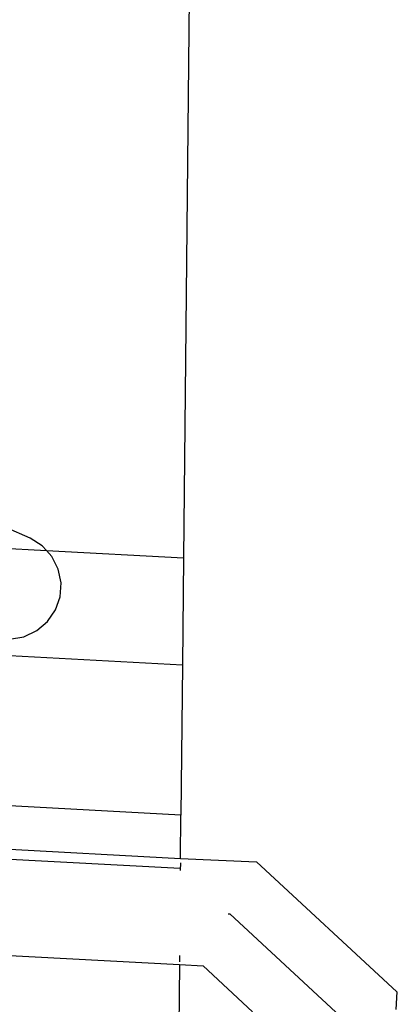
# Model space of a CAD drawing. Units: millimetres. Extents: x -9947 to 10509, y -7713 to 6336.
# Drawn here: x 775 to 792, y 358 to 402 of the extents above; entities that cross this region are included whole.
import ezdxf

# ---------------------------------------------------------------- set-up
doc = ezdxf.new("R2010")
doc.units = ezdxf.units.MM

msp = doc.modelspace()

# ---------------------------------------------------------------- linework, layer by layer
for p, q in [((792.352, 1338.828), (782.727, 377.694)), ((775.891, 378.58), (774.813, 379.054)), ((773.147, 378.21), (776.618, 378.023)), ((776.43, 378.23), (775.891, 378.58)), ((776.618, 378.023), (776.43, 378.23)), ((776.858, 377.759), (776.618, 378.023)), ((776.618, 378.023), (782.727, 377.694)), ((777.146, 377.198), (776.858, 377.759)), ((782.727, 377.694), (782.68, 372.926)), ((777.275, 376.586), (777.146, 377.198)), ((777.236, 375.964), (777.275, 376.586)), ((777.031, 375.376), (777.236, 375.964)), ((776.674, 374.86), (777.031, 375.376)), ((776.19, 374.453), (776.674, 374.86)), ((775.612, 374.181), (776.19, 374.453)), ((774.978, 374.064), (775.612, 374.181)), ((773.77, 373.406), (782.68, 372.926)), ((782.68, 372.926), (782.612, 366.216)), ((782.612, 366.216), (772.567, 366.776)), ((782.593, 364.287), (782.612, 366.216)), ((768.519, 365.046), (782.593, 364.287)), ((782.589, 363.836), (768.657, 364.587)), ((782.593, 364.287), (785.988, 364.14)), ((785.988, 364.14), (792.245, 358.343)), ((782.591, 364.091), (782.588, 363.749)), ((784.721, 361.823), (784.795, 361.819)), ((789.528, 357.434), (784.795, 361.819)), ((770.164, 360.223), (782.546, 359.555)), ((782.55, 359.962), (782.547, 359.682)), ((782.546, 359.555), (782.479, 352.846)), ((782.546, 359.555), (783.601, 359.498)), ((783.601, 359.498), (785.81, 357.451)), ((792.245, 358.343), (792.195, 357.549))]:
    msp.add_line(p, q)

doc.saveas('drawing.dxf')
